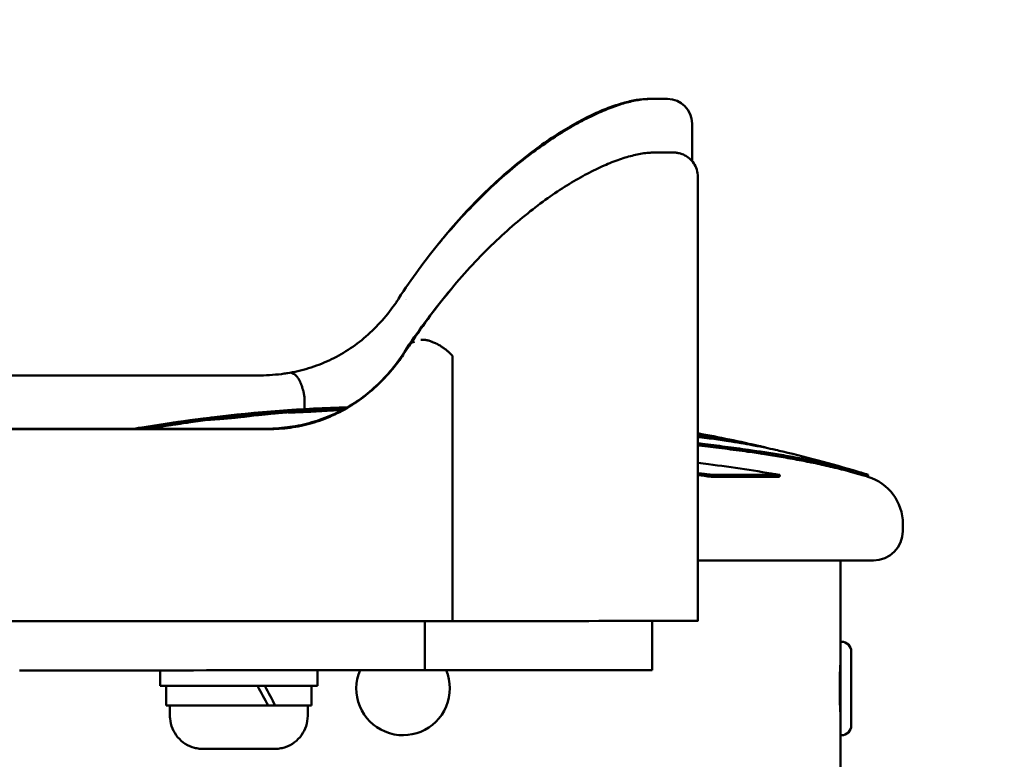
# Model space of a CAD drawing. Units: millimetres. Extents: x -192 to 3357, y 4 to 3416.
# Drawn here: x 287 to 387, y 2246 to 2321 of the extents above; entities that cross this region are included whole.
import ezdxf

# ---------------------------------------------------------------- set-up
doc = ezdxf.new("R2010")
doc.units = ezdxf.units.MM
doc.layers.add('MD_Visible', color=7, linetype='Continuous', lineweight=50)
doc.styles.get("Standard").update_dxf_attribs({"font": 'Square-721-BT.ttf'})
doc.dimstyles.new('OLCU', dxfattribs={"dimtxt": 300, "dimasz": 150, "dimexe": 0.18, "dimexo": 0.0625, "dimgap": 50, "dimtad": 1, "dimdec": 0, "dimlfac": 0.1, "dimrnd": 5, "dimzin": 0, "dimdsep": 46, "dimtxsty": 'Standard', "dimcen": 0.09, "dimse1": 1, "dimse2": 1, "dimadec": 0, "dimazin": 0, "dimtfac": 1, "dimtdec": 0, "dimtofl": 0, "dimtmove": 0, "dimatfit": 3, "dimfxl": 1, "dimtolj": 1, "dimtzin": 0, "dimarcsym": 0})

# ---------------------------------------------------------------- blocks, each defined once
blk = doc.blocks.new('CustomObjectsInViewport4_0')
at = {"layer": 'MD_Visible', "extrusion": (0, 1, 0)}
for p, q in [((1405.95, 4595.22), (1405.78, 4595.22)), ((1406.74, 4595.22), (1405.95, 4595.22)), ((1406.74, 4595.22), (1407.52, 4595.22)), ((1407.52, 4595.22), (1407.73, 4595.22)), ((1410.23, 4588.89), (1410.23, 4592.72)), ((1406.53, 4589.78), (1407.32, 4589.78)), ((1410.82, 4587.28), (1410.82, 4542.18)), ((1385.89, 4542.16), (1385.89, 4569.02)), ((1303.23, 4567.12), (1343.98, 4567.12)), ((1343.98, 4567.12), (1366.57, 4567.12)), ((1370.84, 4563.7), (1370.84, 4564.85)), ((1369.17, 4563.37), (1369.15, 4563.57)), ((1370.84, 4563.41), (1370.84, 4563.41)), ((1361.23, 4562.62), (1361.2, 4562.82)), ((1355.9, 4561.85), (1355.9, 4561.85)), ((1417.73, 4559.78), (1417.72, 4559.77)), ((1412.15, 4556.83), (1412.19, 4557.02)), ((1412.15, 4556.83), (1419.11, 4556.83)), ((1412.19, 4557.02), (1419.16, 4557.02)), ((1419.11, 4556.83), (1419.16, 4557.02)), ((1428.09, 4556.83), (1428.14, 4557.02)), ((1431.65, 4552.04), (1431.65, 4551.31)), ((1410.82, 4548.31), (1428.65, 4548.31)), ((1425.3, 4540.06), (1425.3, 4548.31)), ((1383.07, 4537.16), (1383.07, 4542.16)), ((1406.16, 4537.18), (1406.16, 4542.17)), ((1425.3, 4540.06), (1425.3, 4530.56)), ((1425.41, 4540.06), (1425.3, 4540.06)), ((1426.4, 4539.07), (1426.4, 4531.55)), ((1425.3, 4537.71), (1425.3, 4537.71)), ((1356.16, 4537.16), (1356.16, 4535.57)), ((1372.16, 4537.16), (1372.16, 4535.57)), ((1356.76, 4533.57), (1356.76, 4535.57)), ((1371.56, 4533.57), (1371.56, 4535.57)), ((1357.16, 4532.52), (1357.16, 4533.57)), ((1367.85, 4533.57), (1367.14, 4533.57)), ((1371.16, 4532.52), (1371.16, 4533.57)), ((1425.3, 4532.91), (1425.3, 4532.91)), ((1425.3, 4504.36), (1425.3, 4530.56)), ((1425.41, 4530.56), (1425.3, 4530.56))]:
    blk.add_line(p, q, dxfattribs=at)
at = {"layer": 'MD_Visible', "extrusion": (1.22465e-16, 0, -1)}
for centre, radius, start, end in [((-1407.73, 4592.72), 2.5, 90, 180), ((-1380.85, 4400.42), 163.59, 83.1662, 88.0298), ((-1380.85, 4400.42), 163.59, 80.5934, 82.4143), ((-1380.85, 4400.42), 163.39, 82.4144, 83.1021), ((-1380.85, 4400.42), 163.59, 100.5565, 102.8387), ((-1380.85, 4400.42), 163.59, 103.6463, 106.6042), ((-1380.85, 4400.42), 163.39, 106.6042, 106.8078), ((-1426.65, 4552.04), 5, 106.8078, 180), ((-1428.65, 4551.31), 3, 180, 270), ((-1425.41, 4539.07), 0.99, 90, 180), ((-1425.41, 4531.55), 0.99, 180, 270)]:
    blk.add_arc(centre, radius, start, end, dxfattribs=at)
at = {"layer": 'MD_Visible'}
for start, end in [(157.0278, 247.4518), (337.4518, 23.0023), (247.4518, 337.4518)]:
    blk.add_arc((1380.85, 4535.31), 4.75, start, end, dxfattribs=at)
for centre, major_axis, ratio, start_param, end_param in [((1407.33, 4587.28), (0, 2.5), 0.985039, 0, 0.002006), ((1338.48, 4503.13), (-47.36, -66.03), 0.031892, 3.097139, 3.134707), ((1293.98, 4542.22), (193.72, 0), 0.000346, 4.706256, 4.967117), ((1312.35, 4542.19), (120.83, 0), 0.000346, 4.967117, 5.3667), ((1338.73, 4542.18), (72.1, 0), 0.000346, 5.425423, 6.283185), ((1312.67, 4537.19), (115.83, 0), 0.000346, 4.967313, 5.36562), ((1339.06, 4537.18), (67.1, 0), 0.000346, 5.427792, 6.283185), ((1364.16, 4535.57), (8, 0), 0.000346, 3.141593, 6.283185), ((1364.16, 4532.88), (6.93, -12.74), 0.203593, 1.514376, 1.67195), ((1364.16, 4533.57), (7, 0), 0.000346, 5.152141, 5.238124)]:
    blk.add_ellipse(centre, major_axis=major_axis, ratio=ratio, start_param=start_param, end_param=end_param, dxfattribs=at)
at = {"layer": 'MD_Visible', "extrusion": (1.22465e-16, 1.2326e-32, -1)}
for centre, ratio, start_param, end_param in [((1383.1, 4574.38), 0.414436, 2.431112, 2.431124), ((1383.67, 4568.92), 0.414075, 3.145273, 3.572065)]:
    blk.add_ellipse(centre, major_axis=(2.07, -1.4), ratio=ratio, start_param=start_param, end_param=end_param, dxfattribs=at)
at = {"layer": 'MD_Visible', "extrusion": (1.22465e-16, 0, -1)}
for centre, major_axis, ratio, start_param, end_param in [((1370.77, 4564.85), (-0.0007, 0.0941), 0.652686, 1.382777, 1.582003), ((1364.16, 4534.26), (6.93, -12.74), 0.203593, 4.720743, 4.876971)]:
    blk.add_ellipse(centre, major_axis=major_axis, ratio=ratio, start_param=start_param, end_param=end_param, dxfattribs=at)
at = {"layer": 'MD_Visible', "extrusion": (1.22465e-16, 7.66335e-47, -1)}
blk.add_ellipse((1364.16, 4533.57), major_axis=(-7.4, 0), ratio=0.000346, start_param=5.814624, end_param=6.283185, dxfattribs=at)
at = {"layer": 'MD_Visible', "extrusion": (1.22465e-16, -6.56859e-47, -1)}
blk.add_ellipse((1364.16, 4533.57), major_axis=(-7.4, 0), ratio=0.000346, start_param=4.297908, end_param=5.814624, dxfattribs=at)
at = {"layer": 'MD_Visible', "extrusion": (1.22465e-16, 1.09476e-47, -1)}
blk.add_ellipse((1364.16, 4533.57), major_axis=(-7.4, 0), ratio=0.000346, start_param=3.141593, end_param=4.189748, dxfattribs=at)
at = {"layer": 'MD_Visible'}
for points, knots in [([(1380.39, 4574.92), (1381.05, 4575.94), (1381.73, 4576.92), (1383.14, 4578.84), (1383.86, 4579.77), (1385.32, 4581.55), (1386.06, 4582.39), (1387.53, 4583.99), (1388.26, 4584.74), (1389.72, 4586.17), (1390.45, 4586.84), (1391.88, 4588.08), (1392.58, 4588.67), (1393.97, 4589.75), (1394.65, 4590.25), (1395.98, 4591.17), (1396.63, 4591.59), (1397.89, 4592.36), (1398.5, 4592.7), (1399.68, 4593.33), (1400.24, 4593.6), (1401.33, 4594.08), (1401.86, 4594.29), (1402.85, 4594.65), (1403.33, 4594.79), (1404.23, 4595.02), (1404.66, 4595.1), (1405.37, 4595.2), (1405.66, 4595.22), (1405.95, 4595.22)], [0, 0, 0, 0, 10.007418, 10.007418, 20.179535, 20.179535, 30.215719, 30.215719, 40.117797, 40.117797, 49.923018, 49.923018, 59.657157, 59.657157, 69.382637, 69.382637, 79.121315, 79.121315, 88.96636, 88.96636, 98.951899, 98.951899, 109.168622, 109.168622, 119.711705, 119.711705, 130.74493, 130.74493, 138.982083, 138.982083, 138.982083, 138.982083]), ([(1384.55, 4580.61), (1384.76, 4580.87), (1384.97, 4581.12), (1385.89, 4582.23), (1386.62, 4583.06), (1388.06, 4584.61), (1388.79, 4585.34), (1390.22, 4586.72), (1390.93, 4587.36), (1392.34, 4588.57), (1393.03, 4589.13), (1394.39, 4590.17), (1395.06, 4590.66), (1396.37, 4591.54), (1397, 4591.94), (1398.24, 4592.67), (1398.84, 4593), (1400.01, 4593.59), (1400.57, 4593.85), (1401.64, 4594.29), (1402.16, 4594.48), (1403.15, 4594.8), (1403.62, 4594.93), (1404.54, 4595.12), (1404.98, 4595.18), (1405.53, 4595.21), (1405.66, 4595.22), (1405.78, 4595.22)], [17.212729, 17.212729, 17.212729, 17.212729, 20.159749, 20.159749, 30.195023, 30.195023, 40.123787, 40.123787, 49.987835, 49.987835, 59.818398, 59.818398, 69.666543, 69.666543, 79.575973, 79.575973, 89.615773, 89.615773, 99.857971, 99.857971, 110.360242, 110.360242, 121.280882, 121.280882, 132.827329, 132.827329, 136.374805, 136.374805, 136.374805, 136.374805]), ([(1381.6, 4570.32), (1382.26, 4571.31), (1382.93, 4572.28), (1384.32, 4574.15), (1385.04, 4575.05), (1386.47, 4576.78), (1387.2, 4577.6), (1388.64, 4579.15), (1389.37, 4579.89), (1390.8, 4581.26), (1391.51, 4581.91), (1392.92, 4583.12), (1393.61, 4583.68), (1394.97, 4584.72), (1395.64, 4585.21), (1396.95, 4586.09), (1397.59, 4586.49), (1398.82, 4587.22), (1399.42, 4587.55), (1400.59, 4588.14), (1401.15, 4588.4), (1402.22, 4588.85), (1402.74, 4589.04), (1403.73, 4589.36), (1404.2, 4589.48), (1405.12, 4589.68), (1405.56, 4589.74), (1406.11, 4589.77), (1406.24, 4589.78), (1406.36, 4589.78)], [0.011996, 0.011996, 0.011996, 0.011996, 10.007492, 10.007492, 20.159727, 20.159727, 30.194949, 30.194949, 40.123626, 40.123626, 49.987541, 49.987541, 59.81791, 59.81791, 69.665774, 69.665774, 79.574803, 79.574803, 89.614011, 89.614011, 99.8553, 99.8553, 110.356117, 110.356117, 121.274233, 121.274233, 132.81633, 132.81633, 136.371232, 136.371232, 136.371232, 136.371232]), ([(1406.36, 4589.78), (1406.4, 4589.78), (1406.43, 4589.78), (1406.49, 4589.78), (1406.52, 4589.78), (1406.57, 4589.78), (1406.6, 4589.78), (1406.65, 4589.78), (1406.68, 4589.78), (1406.73, 4589.78), (1406.75, 4589.78), (1406.8, 4589.78), (1406.83, 4589.78), (1406.87, 4589.78), (1406.89, 4589.78), (1406.93, 4589.78), (1406.95, 4589.78), (1406.99, 4589.78), (1407.01, 4589.78), (1407.04, 4589.78), (1407.06, 4589.78), (1407.09, 4589.78), (1407.1, 4589.78), (1407.13, 4589.78), (1407.14, 4589.78), (1407.17, 4589.78), (1407.18, 4589.78), (1407.2, 4589.78), (1407.21, 4589.78), (1407.23, 4589.78), (1407.23, 4589.78), (1407.25, 4589.78), (1407.25, 4589.78), (1407.26, 4589.78), (1407.27, 4589.78), (1407.27, 4589.78)], [6.116636, 6.116636, 6.116636, 6.116636, 6.1249727, 6.1249727, 6.1333105, 6.1333105, 6.1416484, 6.1416484, 6.1499852, 6.1499852, 6.1583218, 6.1583218, 6.1666596, 6.1666596, 6.1749975, 6.1749975, 6.1833343, 6.1833343, 6.1916708, 6.1916708, 6.2000086, 6.2000086, 6.2083466, 6.2083466, 6.2166835, 6.2166835, 6.2250195, 6.2250195, 6.2333573, 6.2333573, 6.2416957, 6.2416957, 6.2500326, 6.2500326, 6.2601135, 6.2601135, 6.2601135, 6.2601135]), ([(1408.12, 4589.78), (1408.09, 4589.78), (1408.05, 4589.78), (1407.97, 4589.78), (1407.93, 4589.78), (1407.83, 4589.78), (1407.78, 4589.78), (1407.66, 4589.78), (1407.6, 4589.78), (1407.47, 4589.78), (1407.41, 4589.78), (1407.33, 4589.78)], [0.07751114, 0.07751114, 0.07751114, 0.07751114, 0.09668765, 0.09668765, 0.11586415, 0.11586415, 0.13504066, 0.13504066, 0.15421717, 0.15421717, 0.17339368, 0.17339368, 0.17339368, 0.17339368]), ([(1410.82, 4587.28), (1410.82, 4587.55), (1410.78, 4587.81), (1410.62, 4588.3), (1410.51, 4588.51), (1410.25, 4588.9), (1410.1, 4589.05), (1409.77, 4589.33), (1409.62, 4589.42), (1409.27, 4589.61), (1409.14, 4589.64), (1408.84, 4589.73), (1408.77, 4589.74), (1408.65, 4589.76), (1408.62, 4589.76), (1408.56, 4589.77), (1408.54, 4589.77), (1408.5, 4589.77), (1408.48, 4589.77), (1408.44, 4589.78), (1408.43, 4589.78), (1408.38, 4589.78), (1408.37, 4589.78), (1408.34, 4589.78), (1408.33, 4589.78), (1408.29, 4589.78), (1408.28, 4589.78), (1408.25, 4589.78), (1408.25, 4589.78), (1408.24, 4589.78), (1408.23, 4589.78), (1408.22, 4589.78), (1408.22, 4589.78), (1408.2, 4589.78), (1408.2, 4589.78), (1408.17, 4589.78), (1408.15, 4589.78), (1408.12, 4589.78)], [0.00019649, 0.00019649, 0.00019649, 0.00019649, 0.00030711, 0.00030711, 0.00042906, 0.00042906, 0.00058974, 0.00058974, 0.00084326, 0.00084326, 0.00133517, 0.00133517, 0.00239259, 0.00239259, 0.00341958, 0.00341958, 0.00447858, 0.00447858, 0.00597642, 0.00597642, 0.00885787, 0.00885787, 0.01774196, 0.01774196, 0.03320489, 0.03320489, 0.04866782, 0.04866782, 0.0525334, 0.0525334, 0.05639915, 0.05639915, 0.06026496, 0.06026496, 0.06413075, 0.06413075, 0.07751114, 0.07751114, 0.07751114, 0.07751114]), ([(1380.99, 4569.5), (1381.65, 4570.52), (1382.33, 4571.5), (1383.74, 4573.42), (1384.46, 4574.35), (1385.34, 4575.43), (1385.49, 4575.61), (1385.65, 4575.79)], [0, 0, 0, 0, 10.007418, 10.007418, 20.179554, 20.179554, 22.26452, 22.26452, 22.26452, 22.26452]), ([(1369.05, 4567.35), (1369.8, 4567.47), (1370.53, 4567.64), (1371.96, 4568.07), (1372.66, 4568.34), (1374, 4568.96), (1374.66, 4569.33), (1375.91, 4570.14), (1376.51, 4570.59), (1377.66, 4571.59), (1378.21, 4572.13), (1379.24, 4573.3), (1379.72, 4573.92), (1380.25, 4574.69), (1380.32, 4574.81), (1380.39, 4574.92)], [0.001458, 0.001458, 0.001458, 0.001458, 6.522692, 6.522692, 13.117029, 13.117029, 19.76831, 19.76831, 26.477297, 26.477297, 33.252011, 33.252011, 40.053924, 40.053924, 41.202912, 41.202912, 41.202912, 41.202912]), ([(1385.85, 4569.14), (1385.82, 4569.18), (1385.78, 4569.22), (1385.74, 4569.26), (1385.7, 4569.3), (1385.66, 4569.34), (1385.62, 4569.38), (1385.58, 4569.42), (1385.55, 4569.45), (1385.51, 4569.48), (1385.47, 4569.52), (1385.43, 4569.55), (1385.39, 4569.59), (1385.35, 4569.62), (1385.3, 4569.66), (1385.26, 4569.69), (1385.22, 4569.73), (1385.17, 4569.76), (1385.13, 4569.8), (1385.13, 4569.8), (1385.12, 4569.8), (1385.11, 4569.81), (1385.06, 4569.85), (1385.01, 4569.89), (1384.95, 4569.92), (1384.9, 4569.96), (1384.84, 4570), (1384.79, 4570.03), (1384.75, 4570.06), (1384.72, 4570.08), (1384.69, 4570.1), (1384.63, 4570.13), (1384.58, 4570.17), (1384.53, 4570.2), (1384.47, 4570.23), (1384.42, 4570.26), (1384.36, 4570.29), (1384.32, 4570.31), (1384.28, 4570.33), (1384.24, 4570.35), (1384.17, 4570.38), (1384.11, 4570.41), (1384.05, 4570.44), (1383.98, 4570.47), (1383.92, 4570.5), (1383.86, 4570.52), (1383.84, 4570.53), (1383.82, 4570.54), (1383.79, 4570.55), (1383.74, 4570.57), (1383.68, 4570.59), (1383.63, 4570.61), (1383.58, 4570.62), (1383.52, 4570.64), (1383.47, 4570.66), (1383.44, 4570.66), (1383.41, 4570.67), (1383.37, 4570.68), (1383.32, 4570.7), (1383.27, 4570.71), (1383.21, 4570.72), (1383.16, 4570.73), (1383.11, 4570.73), (1383.06, 4570.74), (1383.01, 4570.75), (1382.96, 4570.75), (1382.92, 4570.75), (1382.87, 4570.75), (1382.83, 4570.75), (1382.79, 4570.75), (1382.74, 4570.75), (1382.71, 4570.75), (1382.67, 4570.74)], [0, 0, 0, 0, 0.000181329, 0.000181329, 0.000181329, 0.00036366, 0.00036366, 0.00036366, 0.000519116, 0.000519116, 0.000519116, 0.000685881, 0.000685881, 0.000685881, 0.00085189, 0.00085189, 0.00085189, 0.001017413, 0.001017413, 0.001017413, 0.001038231, 0.001038231, 0.001038231, 0.001236448, 0.001236448, 0.001236448, 0.001434315, 0.001434315, 0.001434315, 0.001557347, 0.001557347, 0.001557347, 0.001743576, 0.001743576, 0.001743576, 0.001930001, 0.001930001, 0.001930001, 0.002076463, 0.002076463, 0.002076463, 0.002298994, 0.002298994, 0.002298994, 0.002519611, 0.002519611, 0.002519611, 0.002595578, 0.002595578, 0.002595578, 0.002792364, 0.002792364, 0.002792364, 0.002991017, 0.002991017, 0.002991017, 0.003114694, 0.003114694, 0.003114694, 0.003326779, 0.003326779, 0.003326779, 0.003536433, 0.003536433, 0.003536433, 0.003744956, 0.003744956, 0.003744956, 0.003952454, 0.003952454, 0.003952454, 0.004152925, 0.004152925, 0.004152925, 0.004152925]), ([(1367.14, 4561.66), (1367.89, 4561.66), (1368.64, 4561.71), (1370.12, 4561.91), (1370.85, 4562.07), (1372.28, 4562.48), (1372.98, 4562.73), (1374.34, 4563.35), (1375.01, 4563.7), (1376.28, 4564.51), (1376.9, 4564.96), (1378.08, 4565.95), (1378.64, 4566.49), (1379.7, 4567.65), (1380.2, 4568.27), (1380.79, 4569.11), (1380.91, 4569.29), (1381.04, 4569.48)], [0, 0, 0, 0, 6.715273, 6.715273, 13.499418, 13.499418, 20.319461, 20.319461, 27.147582, 27.147582, 34.003783, 34.003783, 40.847593, 40.847593, 47.675501, 47.675501, 49.543732, 49.543732, 49.543732, 49.543732]), ([(1369.65, 4561.93), (1370.4, 4562.05), (1371.13, 4562.22), (1372.56, 4562.66), (1373.25, 4562.92), (1374.6, 4563.55), (1375.26, 4563.91), (1376.51, 4564.72), (1377.11, 4565.17), (1378.26, 4566.17), (1378.81, 4566.71), (1379.84, 4567.88), (1380.32, 4568.5), (1380.84, 4569.27), (1380.92, 4569.39), (1380.99, 4569.5)], [0, 0, 0, 0, 6.522741, 6.522741, 13.117098, 13.117098, 19.768483, 19.768483, 26.477668, 26.477668, 33.252618, 33.252618, 40.054739, 40.054739, 41.203154, 41.203154, 41.203154, 41.203154]), ([(1366.06, 4567.12), (1366.88, 4567.12), (1367.7, 4567.17), (1368.69, 4567.29), (1368.87, 4567.32), (1369.05, 4567.35)], [0, 0, 0, 0, 6.761375, 6.761375, 8.29325, 8.29325, 8.29325, 8.29325]), ([(1369.05, 4567.35), (1369.06, 4567.35), (1369.06, 4567.35), (1369.07, 4567.35), (1369.09, 4567.35), (1369.11, 4567.35), (1369.13, 4567.35)], [0.0037422044, 0.0037422044, 0.0037422044, 0.0037422044, 0.0037886746, 0.0037886746, 0.0037886746, 0.0039374107, 0.0039374107, 0.0039374107, 0.0039374107]), ([(1370.83, 4564.87), (1370.83, 4564.93), (1370.82, 4564.99), (1370.81, 4565.05), (1370.8, 4565.11), (1370.79, 4565.17), (1370.78, 4565.23), (1370.77, 4565.27), (1370.76, 4565.31), (1370.75, 4565.35), (1370.74, 4565.4), (1370.73, 4565.46), (1370.72, 4565.52), (1370.7, 4565.57), (1370.69, 4565.63), (1370.67, 4565.68), (1370.66, 4565.73), (1370.65, 4565.77), (1370.64, 4565.81), (1370.62, 4565.87), (1370.6, 4565.93), (1370.58, 4565.98), (1370.56, 4566.04), (1370.54, 4566.1), (1370.52, 4566.15), (1370.51, 4566.18), (1370.5, 4566.2), (1370.49, 4566.23), (1370.48, 4566.27), (1370.46, 4566.32), (1370.44, 4566.36), (1370.42, 4566.4), (1370.4, 4566.44), (1370.38, 4566.48), (1370.36, 4566.52), (1370.34, 4566.56), (1370.32, 4566.6), (1370.3, 4566.65), (1370.27, 4566.69), (1370.25, 4566.74), (1370.22, 4566.78), (1370.2, 4566.82), (1370.17, 4566.86), (1370.16, 4566.88), (1370.15, 4566.89), (1370.14, 4566.91), (1370.11, 4566.94), (1370.09, 4566.97), (1370.06, 4567), (1370.04, 4567.03), (1370.01, 4567.06), (1369.99, 4567.09), (1369.97, 4567.11), (1369.95, 4567.12), (1369.94, 4567.14), (1369.91, 4567.16), (1369.88, 4567.19), (1369.85, 4567.21), (1369.82, 4567.23), (1369.8, 4567.25), (1369.77, 4567.27), (1369.76, 4567.27), (1369.75, 4567.28), (1369.74, 4567.28), (1369.71, 4567.29), (1369.69, 4567.3), (1369.66, 4567.31), (1369.64, 4567.32), (1369.62, 4567.33), (1369.59, 4567.33), (1369.57, 4567.33), (1369.56, 4567.34), (1369.54, 4567.34)], [0, 0, 0, 0, 0.000181521, 0.000181521, 0.000181521, 0.000364174, 0.000364174, 0.000364174, 0.00048207, 0.00048207, 0.00048207, 0.000657497, 0.000657497, 0.000657497, 0.000832053, 0.000832053, 0.000832053, 0.00096414, 0.00096414, 0.00096414, 0.001160127, 0.001160127, 0.001160127, 0.001357111, 0.001357111, 0.001357111, 0.001446211, 0.001446211, 0.001446211, 0.001605348, 0.001605348, 0.001605348, 0.001766814, 0.001766814, 0.001766814, 0.001928281, 0.001928281, 0.001928281, 0.002127478, 0.002127478, 0.002127478, 0.002325739, 0.002325739, 0.002325739, 0.002410351, 0.002410351, 0.002410351, 0.002592916, 0.002592916, 0.002592916, 0.002776116, 0.002776116, 0.002776116, 0.002892421, 0.002892421, 0.002892421, 0.003098082, 0.003098082, 0.003098082, 0.003300367, 0.003300367, 0.003300367, 0.003374492, 0.003374492, 0.003374492, 0.003544006, 0.003544006, 0.003544006, 0.003714931, 0.003714931, 0.003714931, 0.003856562, 0.003856562, 0.003856562, 0.003856562]), ([(1361.39, 4562.84), (1361.38, 4562.84), (1361.38, 4562.84), (1361.38, 4562.84), (1361.33, 4562.84), (1361.31, 4562.83), (1361.29, 4562.83), (1361.28, 4562.83), (1361.27, 4562.83), (1361.26, 4562.83), (1361.24, 4562.83), (1361.23, 4562.82), (1361.22, 4562.82), (1361.21, 4562.82), (1361.2, 4562.82), (1361.2, 4562.82), (1361.2, 4562.82), (1361.22, 4562.82), (1361.25, 4562.82), (1361.26, 4562.82), (1361.27, 4562.82), (1361.29, 4562.82), (1361.31, 4562.83), (1361.32, 4562.83), (1361.34, 4562.83), (1361.39, 4562.83), (1361.44, 4562.84), (1361.5, 4562.84), (1361.59, 4562.85), (1361.71, 4562.86), (1361.83, 4562.87), (1361.9, 4562.87), (1361.98, 4562.88), (1362.06, 4562.88), (1362.09, 4562.89), (1362.13, 4562.89), (1362.18, 4562.89), (1362.22, 4562.9), (1362.26, 4562.9), (1362.32, 4562.9), (1362.4, 4562.91), (1362.49, 4562.92), (1362.59, 4562.93), (1362.65, 4562.93), (1362.7, 4562.94), (1362.76, 4562.94), (1362.82, 4562.95), (1362.89, 4562.95), (1362.95, 4562.96), (1363.09, 4562.97), (1363.22, 4562.98), (1363.35, 4562.99), (1363.39, 4563), (1363.44, 4563), (1363.48, 4563.01), (1363.51, 4563.01), (1363.53, 4563.01), (1363.56, 4563.02), (1363.61, 4563.02), (1363.66, 4563.03), (1363.72, 4563.03), (1363.82, 4563.04), (1363.95, 4563.05), (1364.09, 4563.07), (1364.17, 4563.08), (1364.24, 4563.09), (1364.32, 4563.09), (1364.4, 4563.1), (1364.47, 4563.11), (1364.54, 4563.12), (1364.72, 4563.14), (1364.89, 4563.16), (1365.05, 4563.18), (1365.11, 4563.18), (1365.16, 4563.19), (1365.22, 4563.2), (1365.49, 4563.23), (1365.79, 4563.26), (1366.1, 4563.29), (1366.33, 4563.32), (1366.57, 4563.35), (1366.79, 4563.37), (1366.89, 4563.38), (1367, 4563.39), (1367.09, 4563.4), (1367.19, 4563.41), (1367.28, 4563.42), (1367.38, 4563.43), (1367.56, 4563.45), (1367.75, 4563.46), (1367.94, 4563.48), (1368.07, 4563.49), (1368.19, 4563.5), (1368.31, 4563.51), (1368.33, 4563.52), (1368.35, 4563.52), (1368.37, 4563.52), (1368.5, 4563.53), (1368.63, 4563.54), (1368.75, 4563.55), (1368.83, 4563.56), (1368.9, 4563.56), (1368.98, 4563.57), (1369.03, 4563.57), (1369.09, 4563.58), (1369.14, 4563.58), (1369.22, 4563.59), (1369.3, 4563.6), (1369.37, 4563.6), (1369.53, 4563.61), (1369.65, 4563.62), (1369.72, 4563.63), (1369.73, 4563.63), (1369.73, 4563.63), (1369.74, 4563.63), (1369.74, 4563.63), (1369.75, 4563.63), (1369.75, 4563.63), (1369.75, 4563.63), (1369.75, 4563.63), (1369.75, 4563.63), (1369.75, 4563.63), (1369.73, 4563.63), (1369.71, 4563.62), (1369.68, 4563.62), (1369.62, 4563.62), (1369.57, 4563.61), (1369.49, 4563.61), (1369.4, 4563.6), (1369.33, 4563.59), (1369.3, 4563.59), (1369.28, 4563.59), (1369.26, 4563.58), (1369.18, 4563.58), (1369.15, 4563.57), (1369.15, 4563.57), (1369.16, 4563.57), (1369.19, 4563.56), (1369.23, 4563.56), (1369.25, 4563.56), (1369.27, 4563.56), (1369.29, 4563.56), (1369.3, 4563.56), (1369.32, 4563.56), (1369.33, 4563.56), (1369.34, 4563.56), (1369.36, 4563.56), (1369.37, 4563.56), (1369.4, 4563.56), (1369.43, 4563.56), (1369.46, 4563.56), (1369.59, 4563.57), (1369.77, 4563.57), (1369.99, 4563.58), (1370.1, 4563.58), (1370.22, 4563.59), (1370.34, 4563.59), (1370.37, 4563.59), (1370.4, 4563.6), (1370.43, 4563.6), (1370.46, 4563.6), (1370.49, 4563.6), (1370.53, 4563.6), (1370.59, 4563.6), (1370.68, 4563.61), (1370.77, 4563.61), (1370.91, 4563.62), (1371.07, 4563.63), (1371.27, 4563.64), (1371.47, 4563.64), (1371.7, 4563.66), (1371.99, 4563.67), (1372.07, 4563.68), (1372.16, 4563.68), (1372.25, 4563.69), (1372.35, 4563.69), (1372.45, 4563.7), (1372.55, 4563.7), (1372.74, 4563.71), (1372.94, 4563.72), (1373.13, 4563.74), (1373.57, 4563.76), (1373.99, 4563.78), (1374.36, 4563.81), (1374.64, 4563.82), (1374.89, 4563.84), (1375.12, 4563.85)], [41.173125, 41.173125, 41.173125, 41.173125, 41.214057, 41.214057, 41.214057, 42.070805, 42.070805, 42.070805, 42.584854, 42.584854, 42.584854, 43.618977, 43.618977, 43.618977, 44.6531, 44.6531, 44.6531, 46.721345, 46.721345, 46.721345, 47.673536, 47.673536, 47.673536, 48.625727, 48.625727, 48.625727, 50.530108, 50.530108, 50.530108, 53.529484, 53.529484, 53.529484, 55.247089, 55.247089, 55.247089, 56.105892, 56.105892, 56.105892, 56.964695, 56.964695, 56.964695, 58.219946, 58.219946, 58.219946, 58.847572, 58.847572, 58.847572, 59.475198, 59.475198, 59.475198, 60.853155, 60.853155, 60.853155, 61.369889, 61.369889, 61.369889, 61.714378, 61.714378, 61.714378, 62.231112, 62.231112, 62.231112, 63.11186, 63.11186, 63.11186, 63.552234, 63.552234, 63.552234, 63.992608, 63.992608, 63.992608, 65.066212, 65.066212, 65.066212, 65.42408, 65.42408, 65.42408, 67.159358, 67.159358, 67.159358, 68.500653, 68.500653, 68.500653, 69.148583, 69.148583, 69.148583, 69.796512, 69.796512, 69.796512, 71.092371, 71.092371, 71.092371, 71.962894, 71.962894, 71.962894, 72.087255, 72.087255, 72.087255, 73.082139, 73.082139, 73.082139, 73.726814, 73.726814, 73.726814, 74.156597, 74.156597, 74.156597, 74.801272, 74.801272, 74.801272, 76.305513, 76.305513, 76.305513, 76.520405, 76.520405, 76.520405, 76.635915, 76.635915, 76.635915, 76.751426, 76.751426, 76.751426, 77.444491, 77.444491, 77.444491, 78.368577, 78.368577, 78.368577, 79.754707, 79.754707, 79.754707, 80.21675, 80.21675, 80.21675, 82.022145, 82.022145, 82.022145, 83.827539, 83.827539, 83.827539, 84.800251, 84.800251, 84.800251, 85.529785, 85.529785, 85.529785, 86.259319, 86.259319, 86.259319, 87.718386, 87.718386, 87.718386, 93.110593, 93.110593, 93.110593, 95.664133, 95.664133, 95.664133, 96.302518, 96.302518, 96.302518, 96.940903, 96.940903, 96.940903, 98.217673, 98.217673, 98.217673, 100.082301, 100.082301, 100.082301, 101.946928, 101.946928, 101.946928, 102.494303, 102.494303, 102.494303, 103.041678, 103.041678, 103.041678, 104.136428, 104.136428, 104.136428, 106.619407, 106.619407, 106.619407, 108.43149, 108.43149, 108.43149, 108.43149]), ([(1361.23, 4562.62), (1361.23, 4562.62), (1361.25, 4562.62), (1361.31, 4562.63), (1361.38, 4562.63), (1361.55, 4562.64), (1361.8, 4562.66), (1362.04, 4562.68), (1362.19, 4562.69), (1362.35, 4562.71), (1362.56, 4562.72), (1362.78, 4562.74), (1363.05, 4562.77), (1363.3, 4562.79), (1363.49, 4562.81), (1363.59, 4562.82), (1363.77, 4562.83), (1364.03, 4562.86), (1364.34, 4562.9), (1364.67, 4562.93), (1364.96, 4562.96), (1365.45, 4563.02), (1366.05, 4563.09), (1366.7, 4563.16), (1367.11, 4563.2), (1367.48, 4563.24), (1367.9, 4563.28), (1368.23, 4563.31), (1368.5, 4563.33), (1368.72, 4563.35), (1368.97, 4563.37), (1369.11, 4563.38), (1369.16, 4563.38), (1369.17, 4563.38)], [44.747133, 44.747133, 44.747133, 44.747133, 46.721345, 47.673536, 48.625727, 50.530108, 53.529484, 55.247089, 56.105892, 56.964695, 58.219946, 58.847572, 59.475198, 60.853155, 61.369889, 61.714378, 62.231112, 63.11186, 63.552234, 63.992608, 65.066212, 65.42408, 67.159358, 68.500653, 69.148583, 69.796512, 71.092371, 71.962894, 72.087255, 73.082139, 73.726814, 74.156597, 74.188436, 74.188436, 74.188436, 74.188436]), ([(1369.17, 4563.37), (1369.17, 4563.37), (1369.17, 4563.37), (1369.22, 4563.36), (1369.3, 4563.36), (1369.34, 4563.36), (1369.4, 4563.36), (1369.55, 4563.37), (1369.87, 4563.37), (1370.26, 4563.39), (1370.44, 4563.4), (1370.57, 4563.4), (1370.81, 4563.41), (1371.25, 4563.43), (1371.78, 4563.46), (1372.26, 4563.49), (1372.66, 4563.51), (1373.39, 4563.55), (1374.13, 4563.59), (1374.61, 4563.62), (1374.72, 4563.63)], [81.985934, 81.985934, 81.985934, 81.985934, 82.022145, 83.827539, 84.800251, 85.529785, 86.259319, 87.718386, 93.110593, 95.664133, 96.302518, 96.940903, 98.217673, 100.082301, 101.946928, 102.494303, 103.041678, 104.136428, 106.619407, 107.402569, 107.402569, 107.402569, 107.402569]), ([(1353.94, 4561.7), (1354.02, 4561.72), (1354.1, 4561.73), (1354.19, 4561.75), (1354.58, 4561.82), (1354.95, 4561.89), (1355.3, 4561.95), (1355.64, 4562.01), (1355.95, 4562.06), (1356.25, 4562.11), (1356.6, 4562.17), (1356.93, 4562.23), (1357.21, 4562.27), (1357.44, 4562.31), (1357.64, 4562.34), (1357.82, 4562.37), (1358, 4562.4), (1358.15, 4562.42), (1358.29, 4562.44), (1358.62, 4562.49), (1358.87, 4562.52), (1359.02, 4562.54), (1359.11, 4562.55), (1359.16, 4562.56), (1359.21, 4562.57), (1359.27, 4562.58), (1359.31, 4562.58), (1359.36, 4562.59), (1359.44, 4562.6), (1359.51, 4562.61), (1359.57, 4562.62), (1359.64, 4562.62), (1359.7, 4562.63), (1359.76, 4562.64), (1359.82, 4562.65), (1359.88, 4562.65), (1359.93, 4562.66), (1360.02, 4562.67), (1360.11, 4562.68), (1360.23, 4562.69), (1360.27, 4562.7), (1360.31, 4562.7), (1360.35, 4562.71), (1360.4, 4562.71), (1360.45, 4562.72), (1360.5, 4562.72), (1360.56, 4562.73), (1360.61, 4562.74), (1360.67, 4562.74), (1360.72, 4562.75), (1360.77, 4562.75), (1360.82, 4562.76), (1360.88, 4562.77), (1360.94, 4562.77), (1361.03, 4562.78), (1361.08, 4562.79), (1361.14, 4562.79), (1361.21, 4562.8)], [3.693372, 3.693372, 3.693372, 3.693372, 3.829089, 3.829089, 3.829089, 4.463136, 4.463136, 4.463136, 5.06701, 5.06701, 5.06701, 5.793844, 5.793844, 5.793844, 6.377382, 6.377382, 6.377382, 6.96092, 6.96092, 6.96092, 8.332768, 8.332768, 8.332768, 9.152227, 9.152227, 9.152227, 9.971686, 9.971686, 9.971686, 11.610605, 11.610605, 11.610605, 13.324364, 13.324364, 13.324364, 15.038123, 15.038123, 15.038123, 17.608761, 17.608761, 17.608761, 18.46564, 18.46564, 18.46564, 19.315708, 19.315708, 19.315708, 20.165777, 20.165777, 20.165777, 21.015845, 21.015845, 21.015845, 21.865913, 21.865913, 21.865913, 22.405881, 22.405881, 22.405881, 22.405881]), ([(1355.05, 4561.7), (1355.14, 4561.72), (1355.58, 4561.8), (1356.36, 4561.93), (1357.22, 4562.07), (1357.87, 4562.17), (1358.54, 4562.27), (1359.04, 4562.34), (1359.21, 4562.37), (1359.27, 4562.37), (1359.28, 4562.38)], [4.294194, 4.294194, 4.294194, 4.294194, 4.463136, 5.06701, 5.793844, 6.377382, 6.96092, 8.332768, 9.152227, 9.375926, 9.375926, 9.375926, 9.375926]), ([(1302.16, 4561.65), (1304.84, 4561.65), (1307.52, 4561.65), (1312.87, 4561.65), (1315.54, 4561.65), (1320.87, 4561.65), (1323.52, 4561.65), (1328.81, 4561.65), (1331.45, 4561.65), (1336.7, 4561.65), (1339.31, 4561.65), (1341.91, 4561.65)], [4.7555851, 4.7555851, 4.7555851, 4.7555851, 4.7979306, 4.7979306, 4.8402763, 4.8402763, 4.8826219, 4.8826219, 4.9249676, 4.9249676, 4.9673133, 4.9673133, 4.9673133, 4.9673133]), ([(1344.58, 4561.7), (1341.88, 4561.7), (1339.18, 4561.7), (1333.76, 4561.7), (1331.04, 4561.7), (1325.6, 4561.7), (1322.87, 4561.7), (1317.43, 4561.7), (1314.7, 4561.7), (1309.26, 4561.7), (1306.55, 4561.7), (1303.84, 4561.7)], [1.4265197, 1.4265197, 1.4265197, 1.4265197, 1.4752992, 1.4752992, 1.5240787, 1.5240787, 1.5728581, 1.5728581, 1.6216376, 1.6216376, 1.6704171, 1.6704171, 1.6704171, 1.6704171]), ([(1341.91, 4561.65), (1343.66, 4561.65), (1345.4, 4561.65), (1348.85, 4561.66), (1350.57, 4561.66), (1353.97, 4561.66), (1355.66, 4561.66), (1359, 4561.66), (1360.65, 4561.66), (1363.92, 4561.66), (1365.54, 4561.66), (1367.14, 4561.66)], [4.9673133, 4.9673133, 4.9673133, 4.9673133, 5.0135483, 5.0135483, 5.0597833, 5.0597833, 5.1060183, 5.1060183, 5.1522533, 5.1522533, 5.1984883, 5.1984883, 5.1984883, 5.1984883]), ([(1366.78, 4561.7), (1365.45, 4561.7), (1364.11, 4561.7), (1361.27, 4561.7), (1359.78, 4561.7), (1356.78, 4561.7), (1355.27, 4561.7), (1352.24, 4561.7), (1350.71, 4561.7), (1347.65, 4561.7), (1346.12, 4561.7), (1344.58, 4561.7)], [1.2239375, 1.2239375, 1.2239375, 1.2239375, 1.2615448, 1.2615448, 1.3027885, 1.3027885, 1.3440322, 1.3440322, 1.385276, 1.385276, 1.4265197, 1.4265197, 1.4265197, 1.4265197]), ([(1353.5, 4561.7), (1353.51, 4561.7), (1353.53, 4561.71), (1353.74, 4561.74), (1353.94, 4561.78), (1354.11, 4561.81)], [-0.6219332, -0.6219332, -0.6219332, -0.6219332, -0.614831, -0.614831, -0.5191493, -0.5191493, -0.5191493, -0.5191493]), ([(1366.68, 4561.7), (1367.5, 4561.7), (1368.31, 4561.75), (1369.3, 4561.88), (1369.47, 4561.9), (1369.65, 4561.93)], [0, 0, 0, 0, 6.760678, 6.760678, 8.249531, 8.249531, 8.249531, 8.249531]), ([(1369.42, 4561.82), (1369.43, 4561.82), (1369.43, 4561.83), (1369.44, 4561.83), (1369.46, 4561.85), (1369.49, 4561.87), (1369.52, 4561.88), (1369.52, 4561.89), (1369.53, 4561.89), (1369.54, 4561.89), (1369.56, 4561.91), (1369.58, 4561.91), (1369.6, 4561.92), (1369.62, 4561.92), (1369.63, 4561.93), (1369.65, 4561.93)], [0.0031283999, 0.0031283999, 0.0031283999, 0.0031283999, 0.0031735062, 0.0031735062, 0.0031735062, 0.0033900689, 0.0033900689, 0.0033900689, 0.0034452344, 0.0034452344, 0.0034452344, 0.0036162847, 0.0036162847, 0.0036162847, 0.0037378508, 0.0037378508, 0.0037378508, 0.0037378508]), ([(1410.82, 4561.08), (1410.86, 4561.07), (1410.9, 4561.07), (1410.94, 4561.06), (1411.06, 4561.04), (1411.17, 4561.02), (1411.27, 4561.01), (1411.33, 4561), (1411.38, 4560.99), (1411.43, 4560.98), (1411.45, 4560.98), (1411.47, 4560.97), (1411.49, 4560.97), (1411.61, 4560.95), (1411.71, 4560.93), (1411.82, 4560.92), (1412.03, 4560.88), (1412.23, 4560.85), (1412.44, 4560.82), (1412.84, 4560.75), (1413.24, 4560.69), (1413.72, 4560.6), (1413.9, 4560.57), (1414.09, 4560.54), (1414.28, 4560.5), (1414.47, 4560.47), (1414.67, 4560.43), (1414.86, 4560.4), (1415.24, 4560.33), (1415.62, 4560.25), (1415.96, 4560.18), (1416.32, 4560.11), (1416.65, 4560.04), (1416.92, 4559.98), (1417.2, 4559.92), (1417.43, 4559.86), (1417.58, 4559.83), (1417.61, 4559.82), (1417.63, 4559.81), (1417.66, 4559.81), (1417.7, 4559.79), (1417.73, 4559.79), (1417.73, 4559.78)], [-323.165764, -323.165764, -323.165764, -323.165764, -321.913923, -321.913923, -321.913923, -318.023862, -318.023862, -318.023862, -315.592574, -315.592574, -315.592574, -314.133801, -314.133801, -314.133801, -306.353679, -306.353679, -306.353679, -290.793435, -290.793435, -290.793435, -259.672948, -259.672948, -259.672948, -247.940094, -247.940094, -247.940094, -236.20724, -236.20724, -236.20724, -212.741531, -212.741531, -212.741531, -188.171438, -188.171438, -188.171438, -163.601345, -163.601345, -163.601345, -158.800714, -158.800714, -158.800714, -148.922788, -148.922788, -148.922788, -148.922788]), ([(1419.44, 4559.39), (1419.21, 4559.45), (1418.96, 4559.5), (1418.7, 4559.56), (1418.36, 4559.64), (1418, 4559.72), (1417.64, 4559.79), (1417.21, 4559.88), (1416.78, 4559.96), (1416.34, 4560.05), (1415.96, 4560.11), (1415.59, 4560.18), (1415.21, 4560.25), (1414.78, 4560.32), (1414.34, 4560.39), (1413.92, 4560.45), (1413.34, 4560.54), (1412.78, 4560.62), (1412.25, 4560.7), (1412.08, 4560.72), (1411.91, 4560.74), (1411.75, 4560.76), (1411.58, 4560.78), (1411.41, 4560.81), (1411.24, 4560.83), (1411.1, 4560.85), (1410.96, 4560.86), (1410.82, 4560.88)], [348.226659, 348.226659, 348.226659, 348.226659, 348.565266, 348.565266, 348.565266, 349.030009, 349.030009, 349.030009, 349.580301, 349.580301, 349.580301, 350.050869, 350.050869, 350.050869, 350.598448, 350.598448, 350.598448, 351.342804, 351.342804, 351.342804, 351.580351, 351.580351, 351.580351, 351.817899, 351.817899, 351.817899, 352.013839, 352.013839, 352.013839, 352.013839]), ([(1410.82, 4560.22), (1410.98, 4560.21), (1411.13, 4560.19), (1411.29, 4560.17), (1411.66, 4560.12), (1412.04, 4560.08), (1412.43, 4560.03), (1412.81, 4559.98), (1413.19, 4559.93), (1413.58, 4559.88), (1414.36, 4559.78), (1415.15, 4559.68), (1415.95, 4559.56), (1417.05, 4559.41), (1418.17, 4559.24), (1419.3, 4559.05), (1419.92, 4558.94), (1420.54, 4558.83), (1421.17, 4558.71), (1421.48, 4558.65), (1421.79, 4558.59), (1422.1, 4558.53), (1422.41, 4558.47), (1422.72, 4558.4), (1423.04, 4558.33), (1423.59, 4558.21), (1424.19, 4558.08), (1424.79, 4557.93), (1425.4, 4557.79), (1426.02, 4557.63), (1426.61, 4557.47), (1427.15, 4557.32), (1427.67, 4557.17), (1428.14, 4557.02)], [-3.811295, -3.811295, -3.811295, -3.811295, -3.694632, -3.694632, -3.694632, -3.422246, -3.422246, -3.422246, -3.14986, -3.14986, -3.14986, -2.605088, -2.605088, -2.605088, -1.852323, -1.852323, -1.852323, -1.436208, -1.436208, -1.436208, -1.22815, -1.22815, -1.22815, -1.020092, -1.020092, -1.020092, -0.6696, -0.6696, -0.6696, -0.319108, -0.319108, -0.319108, -0.002566, -0.002566, -0.002566, -0.002566]), ([(1410.82, 4560.02), (1410.96, 4560.01), (1411.48, 4559.95), (1412.38, 4559.83), (1413.92, 4559.64), (1416.2, 4559.34), (1418.75, 4558.95), (1420.81, 4558.58), (1422.06, 4558.34), (1423.19, 4558.1), (1424.73, 4557.75), (1426.31, 4557.35), (1427.22, 4557.09), (1427.53, 4557)], [-3.802117, -3.802117, -3.802117, -3.802117, -3.694632, -3.422246, -3.14986, -2.605088, -1.852323, -1.436208, -1.22815, -1.020092, -0.6696, -0.319108, -0.121649, -0.121649, -0.121649, -0.121649]), ([(1419.98, 4558.73), (1420.06, 4558.71), (1420.13, 4558.69), (1420.21, 4558.67), (1420.22, 4558.67), (1420.22, 4558.67), (1420.23, 4558.67)], [345.38115092, 345.38115092, 345.38115092, 345.38115092, 345.40398181, 345.40398181, 345.40398181, 345.40564138, 345.40564138, 345.40564138, 345.40564138]), ([(1410.82, 4558.25), (1411.17, 4558.21), (1411.53, 4558.16), (1414.35, 4557.78), (1416.79, 4557.41), (1419.16, 4557.02)], [-0.9013672, -0.9013672, -0.9013672, -0.9013672, -0.7903795, -0.7903795, -0.0066207, -0.0066207, -0.0066207, -0.0066207]), ([(1421.89, 4558.35), (1421.94, 4558.35), (1421.98, 4558.34), (1422.02, 4558.34), (1422.03, 4558.34), (1422.04, 4558.34), (1422.05, 4558.33)], [345.68903304, 345.68903304, 345.68903304, 345.68903304, 345.71825889, 345.71825889, 345.71825889, 345.72629456, 345.72629456, 345.72629456, 345.72629456]), ([(1425.3, 4532.81), (1425.3, 4532.81), (1425.3, 4532.87), (1425.28, 4533.12), (1425.27, 4533.32), (1425.26, 4533.76), (1425.25, 4534.04), (1425.23, 4534.66), (1425.23, 4534.99), (1425.23, 4535.62), (1425.23, 4535.96), (1425.25, 4536.57), (1425.26, 4536.85), (1425.27, 4537.3), (1425.28, 4537.49), (1425.3, 4537.74), (1425.3, 4537.81), (1425.3, 4537.81)], [0.376772, 0.376772, 0.376772, 0.376772, 0.470965, 0.470965, 0.5651579, 0.5651579, 0.6593509, 0.6593509, 0.753544, 0.753544, 0.847737, 0.847737, 0.94193, 0.94193, 1.036123, 1.036123, 1.1303159, 1.1303159, 1.1303159, 1.1303159]), ([(1371.16, 4532.52), (1371.16, 4532.17), (1371.1, 4531.82), (1370.89, 4531.17), (1370.74, 4530.85), (1370.34, 4530.3), (1370.09, 4530.05), (1369.55, 4529.63), (1369.24, 4529.47), (1368.75, 4529.3), (1368.59, 4529.26), (1368.34, 4529.21), (1368.25, 4529.2), (1368.1, 4529.18), (1368.04, 4529.18), (1367.96, 4529.17), (1367.94, 4529.17), (1367.92, 4529.17), (1367.91, 4529.17), (1367.89, 4529.17), (1367.88, 4529.17), (1367.87, 4529.17), (1367.87, 4529.17), (1367.85, 4529.17), (1367.84, 4529.17), (1367.83, 4529.17), (1367.83, 4529.17), (1367.82, 4529.17), (1367.81, 4529.17), (1367.79, 4529.17), (1367.76, 4529.17), (1367.63, 4529.17), (1367.47, 4529.17), (1367.05, 4529.17), (1366.81, 4529.17), (1366.27, 4529.17), (1365.96, 4529.17), (1365.31, 4529.17), (1364.95, 4529.17), (1364.24, 4529.17), (1363.88, 4529.17), (1363.17, 4529.17), (1362.83, 4529.17), (1362.19, 4529.17), (1361.89, 4529.17), (1361.37, 4529.17), (1361.15, 4529.17), (1360.8, 4529.17), (1360.67, 4529.17), (1360.55, 4529.17), (1360.52, 4529.17), (1360.5, 4529.17), (1360.49, 4529.17), (1360.48, 4529.17), (1360.48, 4529.17), (1360.47, 4529.17), (1360.46, 4529.17), (1360.45, 4529.17), (1360.45, 4529.17), (1360.44, 4529.17), (1360.43, 4529.17), (1360.41, 4529.17), (1360.39, 4529.17), (1360.35, 4529.17), (1360.33, 4529.17), (1360.26, 4529.18), (1360.2, 4529.18), (1359.97, 4529.21), (1359.81, 4529.24), (1359.32, 4529.37), (1359, 4529.51), (1358.42, 4529.87), (1358.16, 4530.11), (1357.72, 4530.63), (1357.54, 4530.93), (1357.28, 4531.57), (1357.2, 4531.91), (1357.16, 4532.34), (1357.16, 4532.43), (1357.16, 4532.52)], [0, 0, 0, 0, 2.633093, 2.633093, 5.244367, 5.244367, 7.856004, 7.856004, 10.467635, 10.467635, 11.761698, 11.761698, 12.410521, 12.410521, 12.897302, 12.897302, 13.025587, 13.025587, 13.097489, 13.097489, 13.166849, 13.166849, 13.232471, 13.232471, 13.364744, 13.364744, 13.49779, 13.49779, 13.893722, 13.893722, 15.081646, 15.081646, 18.25525, 18.25525, 20.999108, 20.999108, 23.728157, 23.728157, 26.455465, 26.455465, 29.182281, 29.182281, 31.908989, 31.908989, 34.635839, 34.635839, 37.363256, 37.363256, 40.09267, 40.09267, 41.45707, 41.45707, 41.672247, 41.672247, 41.834032, 41.834032, 41.902953, 41.902953, 41.968499, 41.968499, 42.034077, 42.034077, 42.165807, 42.165807, 42.318548, 42.318548, 42.749079, 42.749079, 44.042594, 44.042594, 46.623482, 46.623482, 49.235324, 49.235324, 51.846948, 51.846948, 54.458579, 54.458579, 55.143806, 55.143806, 55.143806, 55.143806])]:
    blk.add_open_spline(points, degree=3, knots=knots, dxfattribs=at)
for points in [[(1406.1, 4589.77), (1406.1, 4589.77), (1406.1, 4589.77), (1406.1, 4589.77)], [(1406.17, 4589.77), (1406.29, 4589.78), (1406.41, 4589.78), (1406.53, 4589.78)], [(1406.53, 4589.78), (1406.53, 4589.78), (1406.53, 4589.78), (1406.53, 4589.78)], [(1381.04, 4569.48), (1381.22, 4569.76), (1381.41, 4570.04), (1381.6, 4570.32)], [(1372.58, 4568.28), (1372.58, 4568.28), (1372.58, 4568.28), (1372.58, 4568.28)], [(1361.84, 4562.67), (1361.85, 4562.67), (1361.85, 4562.67), (1361.85, 4562.67)], [(1363.91, 4563.05), (1363.91, 4563.05), (1363.92, 4563.05), (1363.92, 4563.05)], [(1355.87, 4561.85), (1355.87, 4561.85), (1355.87, 4561.85), (1355.87, 4561.85)], [(1369.35, 4561.74), (1369.35, 4561.74), (1369.35, 4561.74), (1369.35, 4561.74)], [(1415.3, 4559.66), (1415.3, 4559.66), (1415.3, 4559.66), (1415.3, 4559.65)], [(1417.28, 4559.17), (1417.28, 4559.17), (1417.29, 4559.17), (1417.3, 4559.16)], [(1410.82, 4557.19), (1411.28, 4557.14), (1411.73, 4557.08), (1412.19, 4557.02)], [(1410.82, 4557), (1411.27, 4556.94), (1411.71, 4556.88), (1412.15, 4556.83)]]:
    blk.add_open_spline(points, degree=3, dxfattribs=at)
blk = doc.blocks.new('*D8')
at = {"color": 0, "lineweight": -2, "transparency": 16777216}
blk.add_line((50.95, 3279.42), (1428.08, 3279.42), dxfattribs=at)
at = {"color": 0, "transparency": 16777216}
for points in [[(50.95, 3287.76), (50.95, 3271.09), (0.95, 3279.42)], [(1428.08, 3287.76), (1428.08, 3271.09), (1478.08, 3279.42)]]:
    blk.add_solid(points, dxfattribs=at)
at = {"layer": 'Defpoints', "color": 0, "transparency": 16777216}
for p in [(1478.08, 3279.42), (1478.08, 2553.2), (0.95, 2273.64)]:
    blk.add_point(p, dxfattribs=at)
at = {"color": 0, "transparency": 16777216, "insert": (739.52, 3350.63), "char_height": 100, "attachment_point": 5}
blk.add_mtext('\\A1;150', dxfattribs=at)
blk = doc.blocks.new('*D9')
at = {"color": 0, "lineweight": -2, "transparency": 16777216}
blk.add_line((-41.14, 3175.41), (-41.14, 1854.43), dxfattribs=at)
at = {"color": 0, "transparency": 16777216}
for points in [[(-49.47, 3175.41), (-32.8, 3175.41), (-41.14, 3225.41)], [(-49.47, 1854.43), (-32.8, 1854.43), (-41.14, 1804.43)]]:
    blk.add_solid(points, dxfattribs=at)
at = {"layer": 'Defpoints', "color": 0, "transparency": 16777216}
for p in [(472.78, 3225.41), (-41.14, 1804.43), (636, 1804.43)]:
    blk.add_point(p, dxfattribs=at)
at = {"color": 0, "transparency": 16777216, "insert": (-112.34, 2514.92), "char_height": 100, "attachment_point": 5, "rotation": 90}
blk.add_mtext('\\A1;140', dxfattribs=at)

msp = doc.modelspace()

# ---------------------------------------------------------------- block references
msp.add_blockref('CustomObjectsInViewport4_0', (-1054.97, -2282.48))

# ---------------------------------------------------------------- dimensions: what is measured, and where the dimension line sits
dim = msp.add_linear_dim(base=(1478.08, 3279.42), p1=(0.95, 2273.64), p2=(1478.08, 2553.2), dimstyle='OLCU', override={"dimtxt": 100, "dimasz": 50, "dimgap": 20})
dim.commit()
dim.dimension.update_dxf_attribs({"geometry": '*D8', "text_midpoint": (739.52, 3350.63)})
dim = msp.add_linear_dim(base=(-41.14, 1804.43), p1=(472.78, 3225.41), p2=(636, 1804.43), angle=90, dimstyle='OLCU', override={"dimtxt": 100, "dimasz": 50, "dimgap": 20})
dim.commit()
dim.dimension.update_dxf_attribs({"geometry": '*D9', "text_midpoint": (-112.34, 2514.92)})

doc.saveas('drawing.dxf')
